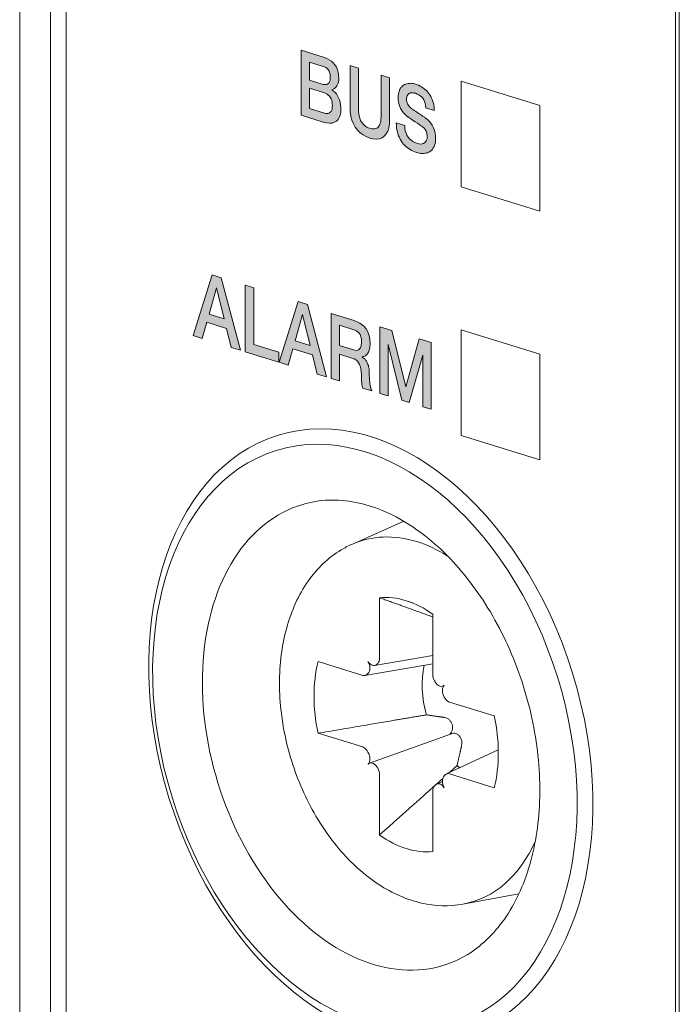
# Model space of a CAD drawing. Units: millimetres. Extents: x 0 to 556, y 0 to 403.
# Drawn here: x 57 to 69, y 188 to 206 of the extents above; entities that cross this region are included whole.
import ezdxf

# ---------------------------------------------------------------- set-up
doc = ezdxf.new("R2010")
doc.units = ezdxf.units.MM
doc.header["$LTSCALE"] = 3

# ---------------------------------------------------------------- blocks, each defined once
blk = doc.blocks.new('ASISE NRG Control -01')
h = blk.add_hatch(color=31)
h.dxf.hatch_style = 1
h.paths.add_polyline_path([(-7.087, 15.268), (-7.069, 15.242), (-7.053, 15.215), (-7.039, 15.187), (-7.026, 15.158), (-7.016, 15.127), (-7.006, 15.095), (-6.999, 15.063), (-6.994, 15.03), (-6.991, 14.996), (-6.99, 14.961), (-7.142, 15.008), (-7.146, 15.05), (-7.153, 15.088), (-7.163, 15.122), (-7.179, 15.155), (-7.196, 15.182), (-7.217, 15.206), (-7.241, 15.227), (-7.268, 15.244), (-7.297, 15.259), (-7.329, 15.272), (-7.341, 15.275), (-7.351, 15.277), (-7.363, 15.28), (-7.375, 15.281), (-7.385, 15.282), (-7.407, 15.281), (-7.416, 15.278), (-7.426, 15.275), (-7.436, 15.272), (-7.445, 15.267), (-7.454, 15.261), (-7.468, 15.246), (-7.479, 15.226), (-7.482, 15.214), (-7.485, 15.2), (-7.487, 15.185), (-7.488, 15.169), (-7.487, 15.146), (-7.483, 15.124), (-7.478, 15.103), (-7.47, 15.083), (-7.46, 15.064), (-7.449, 15.046), (-7.435, 15.03), (-7.42, 15.015), (-7.403, 15), (-7.384, 14.986), (-7.351, 14.964), (-7.329, 14.949), (-7.308, 14.936), (-7.287, 14.922), (-7.268, 14.909), (-7.249, 14.896), (-7.23, 14.884), (-7.213, 14.873), (-7.199, 14.862), (-7.185, 14.853), (-7.173, 14.846), (-7.163, 14.839), (-7.154, 14.833), (-7.146, 14.827), (-7.139, 14.822), (-7.134, 14.818), (-7.104, 14.795), (-7.075, 14.767), (-7.05, 14.735), (-7.028, 14.701), (-7.009, 14.664), (-6.993, 14.624), (-6.982, 14.586), (-6.973, 14.547), (-6.967, 14.508), (-6.966, 14.469), (-6.967, 14.432), (-6.97, 14.399), (-6.976, 14.367), (-6.984, 14.338), (-6.994, 14.313), (-7.007, 14.289), (-7.02, 14.268), (-7.036, 14.25), (-7.053, 14.235), (-7.072, 14.222), (-7.091, 14.211), (-7.113, 14.203), (-7.135, 14.197), (-7.158, 14.193), (-7.182, 14.191), (-7.207, 14.19), (-7.232, 14.192), (-7.258, 14.196), (-7.285, 14.202), (-7.31, 14.209), (-7.341, 14.22), (-7.369, 14.231), (-7.398, 14.246), (-7.425, 14.261), (-7.452, 14.278), (-7.477, 14.296), (-7.502, 14.317), (-7.524, 14.34), (-7.547, 14.364), (-7.567, 14.389), (-7.586, 14.416), (-7.603, 14.446), (-7.618, 14.477), (-7.632, 14.51), (-7.644, 14.545), (-7.654, 14.58), (-7.662, 14.617), (-7.668, 14.656), (-7.671, 14.697), (-7.673, 14.738), (-7.521, 14.691), (-7.518, 14.641), (-7.511, 14.596), (-7.498, 14.555), (-7.481, 14.517), (-7.46, 14.483), (-7.434, 14.453), (-7.406, 14.427), (-7.374, 14.405), (-7.339, 14.387), (-7.302, 14.373), (-7.266, 14.364), (-7.234, 14.36), (-7.206, 14.361), (-7.183, 14.37), (-7.163, 14.381), (-7.146, 14.398), (-7.134, 14.417), (-7.125, 14.439), (-7.12, 14.465), (-7.118, 14.492), (-7.119, 14.517), (-7.122, 14.539), (-7.125, 14.559), (-7.13, 14.578), (-7.138, 14.594), (-7.146, 14.609), (-7.156, 14.623), (-7.166, 14.637), (-7.178, 14.649), (-7.189, 14.659), (-7.208, 14.674), (-7.231, 14.69), (-7.26, 14.71), (-7.293, 14.733), (-7.333, 14.759), (-7.363, 14.779), (-7.39, 14.797), (-7.413, 14.811), (-7.432, 14.824), (-7.449, 14.835), (-7.487, 14.864), (-7.522, 14.895), (-7.551, 14.927), (-7.576, 14.961), (-7.596, 14.997), (-7.612, 15.034), (-7.624, 15.073), (-7.633, 15.112), (-7.638, 15.15), (-7.64, 15.19), (-7.639, 15.224), (-7.636, 15.254), (-7.63, 15.282), (-7.623, 15.309), (-7.614, 15.332), (-7.603, 15.354), (-7.59, 15.374), (-7.576, 15.391), (-7.56, 15.405), (-7.542, 15.418), (-7.523, 15.429), (-7.504, 15.437), (-7.483, 15.444), (-7.462, 15.448), (-7.44, 15.451), (-7.417, 15.452), (-7.394, 15.451), (-7.371, 15.448), (-7.347, 15.443), (-7.323, 15.436), (-7.295, 15.427), (-7.269, 15.416), (-7.243, 15.403), (-7.218, 15.388), (-7.194, 15.373), (-7.17, 15.355), (-7.147, 15.335), (-7.126, 15.314), (-7.106, 15.293)])
h.paths.add_polyline_path([(-8.353, 15.726), (-8.353, 15.017), (-8.352, 14.988), (-8.351, 14.961), (-8.35, 14.936), (-8.348, 14.913), (-8.345, 14.891), (-8.336, 14.847), (-8.33, 14.826), (-8.323, 14.805), (-8.314, 14.783), (-8.303, 14.763), (-8.291, 14.744), (-8.276, 14.726), (-8.26, 14.709), (-8.243, 14.692), (-8.222, 14.678), (-8.2, 14.665), (-8.176, 14.654), (-8.149, 14.644), (-8.122, 14.637), (-8.098, 14.633), (-8.076, 14.633), (-8.056, 14.635), (-8.038, 14.64), (-8.022, 14.647), (-8.007, 14.657), (-7.995, 14.667), (-7.984, 14.681), (-7.975, 14.697), (-7.968, 14.714), (-7.962, 14.732), (-7.958, 14.751), (-7.953, 14.77), (-7.95, 14.79), (-7.949, 14.813), (-7.947, 14.836), (-7.946, 14.862), (-7.945, 14.89), (-7.945, 15.6), (-7.793, 15.553), (-7.793, 14.806), (-7.796, 14.723), (-7.808, 14.652), (-7.827, 14.592), (-7.854, 14.541), (-7.888, 14.501), (-7.929, 14.473), (-7.975, 14.455), (-8.028, 14.449), (-8.086, 14.453), (-8.149, 14.468), (-8.212, 14.493), (-8.27, 14.524), (-8.323, 14.563), (-8.369, 14.609), (-8.41, 14.663), (-8.444, 14.724), (-8.471, 14.79), (-8.49, 14.862), (-8.502, 14.942), (-8.505, 15.027), (-8.505, 15.773)])
h.paths.add_polyline_path([(-8.896, 15.241), (-8.876, 15.221), (-8.86, 15.2), (-8.846, 15.174), (-8.835, 15.148), (-8.828, 15.119), (-8.824, 15.088), (-8.822, 15.055), (-8.824, 15.022), (-8.828, 14.993), (-8.835, 14.968), (-8.846, 14.947), (-8.86, 14.93), (-8.876, 14.918), (-8.896, 14.911), (-8.917, 14.907), (-8.941, 14.91), (-8.967, 14.915), (-9.235, 14.998), (-9.235, 15.362), (-8.967, 15.279), (-8.941, 15.269), (-8.917, 15.257)], flags=16)
h.paths.add_polyline_path([(-8.872, 15.645), (-8.865, 15.618), (-8.861, 15.588), (-8.86, 15.556), (-8.862, 15.527), (-8.865, 15.501), (-8.873, 15.479), (-8.883, 15.462), (-8.896, 15.447), (-8.911, 15.437), (-8.928, 15.43), (-8.946, 15.428), (-8.966, 15.428), (-8.987, 15.433), (-9.235, 15.51), (-9.235, 15.832), (-8.987, 15.755), (-8.963, 15.747), (-8.941, 15.735), (-8.922, 15.722), (-8.905, 15.706), (-8.891, 15.689), (-8.881, 15.668)], flags=16)
h.paths.add_polyline_path([(-8.733, 15.699), (-8.718, 15.652), (-8.71, 15.602), (-8.708, 15.547), (-8.709, 15.512), (-8.713, 15.483), (-8.719, 15.454), (-8.728, 15.428), (-8.74, 15.406), (-8.754, 15.386), (-8.77, 15.368), (-8.789, 15.355), (-8.809, 15.344), (-8.832, 15.336), (-8.832, 15.332), (-8.801, 15.312), (-8.775, 15.288), (-8.75, 15.26), (-8.729, 15.229), (-8.711, 15.193), (-8.696, 15.155), (-8.685, 15.115), (-8.676, 15.073), (-8.671, 15.029), (-8.669, 14.981), (-8.673, 14.927), (-8.682, 14.879), (-8.698, 14.836), (-8.72, 14.8), (-8.749, 14.771), (-8.784, 14.75), (-8.825, 14.737), (-8.873, 14.734), (-8.928, 14.74), (-8.989, 14.755), (-9.387, 14.878), (-9.387, 16.046), (-8.965, 15.915), (-8.92, 15.899), (-8.878, 15.876), (-8.84, 15.85), (-8.806, 15.819), (-8.776, 15.784), (-8.751, 15.744)])
h = blk.add_hatch(color=31)
h.dxf.hatch_style = 1
h.paths.add_polyline_path([(-10.393, 11.823), (-10.237, 11.775), (-10.237, 10.758), (-9.785, 10.619), (-9.785, 10.437), (-10.393, 10.625)])
h.paths.add_polyline_path([(-10.77, 11.218), (-11.042, 11.302), (-10.907, 11.776)], flags=16)
h.paths.add_polyline_path([(-10.987, 12.007), (-10.821, 11.955), (-10.478, 10.652), (-10.645, 10.703), (-10.729, 11.046), (-11.084, 11.156), (-11.168, 10.865), (-11.329, 10.915)])
h.paths.add_polyline_path([(-9.222, 10.74), (-9.494, 10.824), (-9.359, 11.297)], flags=16)
h.paths.add_polyline_path([(-9.439, 11.528), (-9.273, 11.477), (-8.93, 10.173), (-9.097, 10.225), (-9.181, 10.568), (-9.536, 10.678), (-9.62, 10.386), (-9.781, 10.436)])
h.paths.add_polyline_path([(-7.97, 11.074), (-7.75, 11.006), (-7.502, 9.992), (-7.263, 10.856), (-7.046, 10.789), (-7.046, 9.591), (-7.194, 9.637), (-7.194, 10.561), (-7.444, 9.714), (-7.572, 9.754), (-7.819, 10.754), (-7.821, 9.831), (-7.97, 9.877)])
h.paths.add_polyline_path([(-8.693, 11.101), (-8.434, 11.021), (-8.421, 11.015), (-8.41, 11.011), (-8.399, 11.005), (-8.388, 10.999), (-8.378, 10.992), (-8.368, 10.985), (-8.359, 10.977), (-8.349, 10.967), (-8.341, 10.957), (-8.333, 10.946), (-8.325, 10.934), (-8.319, 10.922), (-8.314, 10.908), (-8.308, 10.893), (-8.304, 10.876), (-8.301, 10.86), (-8.298, 10.841), (-8.297, 10.821), (-8.297, 10.8), (-8.303, 10.734), (-8.321, 10.688), (-8.35, 10.66), (-8.391, 10.65), (-8.444, 10.66), (-8.693, 10.736)], flags=16)
h.paths.add_polyline_path([(-8.217, 11.038), (-8.191, 10.993), (-8.17, 10.946), (-8.156, 10.895), (-8.147, 10.841), (-8.144, 10.782), (-8.145, 10.752), (-8.147, 10.723), (-8.15, 10.698), (-8.155, 10.674), (-8.161, 10.653), (-8.168, 10.634), (-8.175, 10.617), (-8.183, 10.602), (-8.192, 10.589), (-8.201, 10.577), (-8.211, 10.568), (-8.22, 10.56), (-8.229, 10.553), (-8.238, 10.548), (-8.247, 10.545), (-8.255, 10.541), (-8.264, 10.538), (-8.272, 10.535), (-8.28, 10.534), (-8.288, 10.532), (-8.288, 10.528), (-8.278, 10.524), (-8.269, 10.518), (-8.26, 10.511), (-8.251, 10.505), (-8.243, 10.497), (-8.234, 10.489), (-8.226, 10.479), (-8.218, 10.469), (-8.21, 10.457), (-8.202, 10.443), (-8.195, 10.429), (-8.188, 10.412), (-8.182, 10.396), (-8.175, 10.377), (-8.171, 10.358), (-8.167, 10.338), (-8.163, 10.315), (-8.16, 10.293), (-8.159, 10.268), (-8.159, 10.242), (-8.158, 10.199), (-8.157, 10.16), (-8.154, 10.12), (-8.15, 10.083), (-8.146, 10.048), (-8.141, 10.016), (-8.134, 9.986), (-8.128, 9.96), (-8.12, 9.939), (-8.111, 9.92), (-8.274, 9.971), (-8.28, 9.985), (-8.284, 10.001), (-8.289, 10.017), (-8.291, 10.033), (-8.293, 10.05), (-8.295, 10.067), (-8.296, 10.085), (-8.297, 10.105), (-8.297, 10.126), (-8.297, 10.149), (-8.299, 10.213), (-8.303, 10.271), (-8.31, 10.32), (-8.321, 10.364), (-8.333, 10.399), (-8.35, 10.429), (-8.372, 10.456), (-8.4, 10.479), (-8.432, 10.498), (-8.47, 10.512), (-8.693, 10.581), (-8.693, 10.1), (-8.845, 10.147), (-8.845, 11.314), (-8.431, 11.186), (-8.378, 11.166), (-8.33, 11.142), (-8.287, 11.112), (-8.249, 11.077)])
at = {"linetype": 'Continuous', "lineweight": 0, "extrusion": (-0.707107, -0.218508, 0.672499)}
for p, q in [((-14.448, 27.416), (-14.448, -17.759)), ((-13.895, 25.793), (-13.895, -16.529)), ((-2.581, -20.026), (-2.581, 22.296)), ((-8.475, 7.162), (-7.538, 7.578)), ((-7.976, 6.203), (-7.974, 5.12)), ((-7.495, 6.15), (-7.366, 6.103)), ((-7.015, 5.906), (-7.017, 4.825)), ((-8.277, 4.806), (-9.081, 5.058)), ((-8.007, 5.023), (-8.022, 5.007)), ((-8.182, 4.841), (-8.197, 4.826)), ((-6.984, 4.707), (-6.969, 4.682)), ((-6.846, 4.611), (-6.821, 4.617)), ((-6.809, 4.417), (-6.794, 4.392)), ((-6.714, 4.323), (-5.909, 4.077)), ((-9.081, 3.765), (-8.277, 3.52)), ((-8.197, 3.45), (-8.182, 3.426)), ((-8.022, 3.161), (-8.007, 3.136)), ((-7.974, 3.018), (-7.976, 1.937)), ((-6.794, 3.017), (-6.809, 3.001)), ((-5.909, 2.785), (-6.714, 3.037)), ((-6.969, 2.836), (-6.984, 2.82)), ((-7.017, 2.723), (-7.015, 1.64)), ((-6.476, 0.693), (-5.468, 0.878))]:
    blk.add_line(p, q, dxfattribs=at)
at = {"color": 31, "linetype": 'Continuous', "lineweight": 0, "extrusion": (-0.707107, -0.218508, 0.672499)}
for p, q in [((-13.612, -16.409), (-13.612, 25.628)), ((-2.652, 22.241), (-2.652, -19.795)), ((-9.387, 16.046), (-8.965, 15.915)), ((-9.387, 14.878), (-9.387, 16.046)), ((-9.235, 15.832), (-8.987, 15.755)), ((-9.235, 15.51), (-9.235, 15.832)), ((-8.987, 15.755), (-8.963, 15.747)), ((-8.965, 15.915), (-8.92, 15.899)), ((-8.92, 15.899), (-8.878, 15.876)), ((-8.878, 15.876), (-8.84, 15.85)), ((-8.84, 15.85), (-8.806, 15.819)), ((-8.806, 15.819), (-8.776, 15.784)), ((-8.776, 15.784), (-8.751, 15.744)), ((-8.505, 15.773), (-8.353, 15.726)), ((-8.505, 15.027), (-8.505, 15.773)), ((-8.963, 15.747), (-8.941, 15.735)), ((-8.941, 15.735), (-8.922, 15.722)), ((-8.922, 15.722), (-8.905, 15.706)), ((-8.905, 15.706), (-8.891, 15.689)), ((-8.891, 15.689), (-8.881, 15.668)), ((-8.881, 15.668), (-8.872, 15.645)), ((-8.872, 15.645), (-8.865, 15.618)), ((-8.865, 15.618), (-8.861, 15.588)), ((-8.861, 15.588), (-8.86, 15.556)), ((-8.751, 15.744), (-8.733, 15.699)), ((-8.733, 15.699), (-8.718, 15.652)), ((-8.718, 15.652), (-8.71, 15.602)), ((-8.71, 15.602), (-8.708, 15.547)), ((-8.353, 15.726), (-8.353, 15.017)), ((-7.945, 15.6), (-7.793, 15.553)), ((-7.945, 14.89), (-7.945, 15.6)), ((-8.987, 15.433), (-9.235, 15.51)), ((-8.966, 15.428), (-8.987, 15.433)), ((-8.946, 15.428), (-8.966, 15.428)), ((-8.928, 15.43), (-8.946, 15.428)), ((-8.911, 15.437), (-8.928, 15.43)), ((-8.896, 15.447), (-8.911, 15.437)), ((-8.883, 15.462), (-8.896, 15.447)), ((-8.873, 15.479), (-8.883, 15.462)), ((-8.865, 15.501), (-8.873, 15.479)), ((-8.862, 15.527), (-8.865, 15.501)), ((-8.86, 15.556), (-8.862, 15.527)), ((-8.74, 15.406), (-8.754, 15.386)), ((-8.728, 15.428), (-8.74, 15.406)), ((-8.719, 15.454), (-8.728, 15.428)), ((-8.713, 15.483), (-8.719, 15.454)), ((-8.709, 15.512), (-8.713, 15.483)), ((-8.708, 15.547), (-8.709, 15.512)), ((-7.793, 15.553), (-7.793, 14.806)), ((-7.576, 15.391), (-7.56, 15.405)), ((-7.56, 15.405), (-7.542, 15.418)), ((-7.542, 15.418), (-7.523, 15.429)), ((-7.523, 15.429), (-7.504, 15.437)), ((-7.504, 15.437), (-7.483, 15.444)), ((-7.483, 15.444), (-7.462, 15.448)), ((-7.462, 15.448), (-7.44, 15.451)), ((-7.44, 15.451), (-7.417, 15.452)), ((-7.417, 15.452), (-7.394, 15.451)), ((-7.394, 15.451), (-7.371, 15.448)), ((-7.371, 15.448), (-7.347, 15.443)), ((-7.347, 15.443), (-7.323, 15.436)), ((-7.323, 15.436), (-7.295, 15.427)), ((-7.295, 15.427), (-7.269, 15.416)), ((-7.269, 15.416), (-7.243, 15.403)), ((-7.243, 15.403), (-7.218, 15.388)), ((-6.505, 15.491), (-5.091, 15.054)), ((-6.505, 13.589), (-6.505, 15.491)), ((-6.505, 15.491), (-5.091, 15.054)), ((-6.505, 13.589), (-6.505, 15.491)), ((-9.235, 15.362), (-8.967, 15.279)), ((-9.235, 14.998), (-9.235, 15.362)), ((-8.967, 15.279), (-8.941, 15.269)), ((-8.941, 15.269), (-8.917, 15.257)), ((-8.917, 15.257), (-8.896, 15.241)), ((-8.896, 15.241), (-8.876, 15.221)), ((-8.809, 15.344), (-8.832, 15.336)), ((-8.832, 15.336), (-8.832, 15.332)), ((-8.832, 15.332), (-8.801, 15.312)), ((-8.789, 15.355), (-8.809, 15.344)), ((-8.801, 15.312), (-8.775, 15.288)), ((-8.77, 15.368), (-8.789, 15.355)), ((-8.775, 15.288), (-8.75, 15.26)), ((-8.754, 15.386), (-8.77, 15.368)), ((-8.75, 15.26), (-8.729, 15.229)), ((-8.729, 15.229), (-8.711, 15.193)), ((-7.639, 15.224), (-7.636, 15.254)), ((-7.636, 15.254), (-7.63, 15.282)), ((-7.63, 15.282), (-7.623, 15.309)), ((-7.623, 15.309), (-7.614, 15.332)), ((-7.614, 15.332), (-7.603, 15.354)), ((-7.603, 15.354), (-7.59, 15.374)), ((-7.59, 15.374), (-7.576, 15.391)), ((-7.479, 15.226), (-7.482, 15.214)), ((-7.468, 15.246), (-7.479, 15.226)), ((-7.454, 15.261), (-7.468, 15.246)), ((-7.445, 15.267), (-7.454, 15.261)), ((-7.436, 15.272), (-7.445, 15.267)), ((-7.426, 15.275), (-7.436, 15.272)), ((-7.416, 15.278), (-7.426, 15.275)), ((-7.407, 15.281), (-7.416, 15.278)), ((-7.385, 15.282), (-7.407, 15.281)), ((-7.375, 15.281), (-7.385, 15.282)), ((-7.363, 15.28), (-7.375, 15.281)), ((-7.351, 15.277), (-7.363, 15.28)), ((-7.341, 15.275), (-7.351, 15.277)), ((-7.329, 15.272), (-7.341, 15.275)), ((-7.297, 15.259), (-7.329, 15.272)), ((-7.268, 15.244), (-7.297, 15.259)), ((-7.241, 15.227), (-7.268, 15.244)), ((-7.217, 15.206), (-7.241, 15.227)), ((-7.218, 15.388), (-7.194, 15.373)), ((-7.194, 15.373), (-7.17, 15.355)), ((-7.17, 15.355), (-7.147, 15.335)), ((-7.147, 15.335), (-7.126, 15.314)), ((-7.126, 15.314), (-7.106, 15.293)), ((-7.106, 15.293), (-7.087, 15.268)), ((-7.087, 15.268), (-7.069, 15.242)), ((-7.069, 15.242), (-7.053, 15.215)), ((-8.876, 15.221), (-8.86, 15.2)), ((-8.86, 15.2), (-8.846, 15.174)), ((-8.846, 15.174), (-8.835, 15.148)), ((-8.835, 15.148), (-8.828, 15.119)), ((-8.828, 15.119), (-8.824, 15.088)), ((-8.824, 15.088), (-8.822, 15.055)), ((-8.822, 15.055), (-8.824, 15.022)), ((-8.711, 15.193), (-8.696, 15.155)), ((-8.696, 15.155), (-8.685, 15.115)), ((-8.685, 15.115), (-8.676, 15.073)), ((-8.676, 15.073), (-8.671, 15.029)), ((-7.64, 15.19), (-7.639, 15.224)), ((-7.638, 15.15), (-7.64, 15.19)), ((-7.633, 15.112), (-7.638, 15.15)), ((-7.624, 15.073), (-7.633, 15.112)), ((-7.612, 15.034), (-7.624, 15.073)), ((-7.487, 15.185), (-7.488, 15.169)), ((-7.488, 15.169), (-7.487, 15.146)), ((-7.485, 15.2), (-7.487, 15.185)), ((-7.487, 15.146), (-7.483, 15.124)), ((-7.482, 15.214), (-7.485, 15.2)), ((-7.483, 15.124), (-7.478, 15.103)), ((-7.478, 15.103), (-7.47, 15.083)), ((-7.47, 15.083), (-7.46, 15.064)), ((-7.46, 15.064), (-7.449, 15.046)), ((-7.196, 15.182), (-7.217, 15.206)), ((-7.179, 15.155), (-7.196, 15.182)), ((-7.163, 15.122), (-7.179, 15.155)), ((-7.153, 15.088), (-7.163, 15.122)), ((-7.146, 15.05), (-7.153, 15.088)), ((-7.142, 15.008), (-7.146, 15.05)), ((-7.053, 15.215), (-7.039, 15.187)), ((-7.039, 15.187), (-7.026, 15.158)), ((-7.026, 15.158), (-7.016, 15.127)), ((-7.016, 15.127), (-7.006, 15.095)), ((-7.006, 15.095), (-6.999, 15.063)), ((-6.999, 15.063), (-6.994, 15.03)), ((-5.091, 15.054), (-5.091, 13.152)), ((-5.091, 15.054), (-5.091, 13.152)), ((-8.989, 14.755), (-9.387, 14.878)), ((-8.967, 14.915), (-9.235, 14.998)), ((-8.941, 14.91), (-8.967, 14.915)), ((-8.917, 14.907), (-8.941, 14.91)), ((-8.896, 14.911), (-8.917, 14.907)), ((-8.876, 14.918), (-8.896, 14.911)), ((-8.86, 14.93), (-8.876, 14.918)), ((-8.846, 14.947), (-8.86, 14.93)), ((-8.835, 14.968), (-8.846, 14.947)), ((-8.828, 14.993), (-8.835, 14.968)), ((-8.824, 15.022), (-8.828, 14.993)), ((-8.682, 14.879), (-8.698, 14.836)), ((-8.673, 14.927), (-8.682, 14.879)), ((-8.669, 14.981), (-8.673, 14.927)), ((-8.671, 15.029), (-8.669, 14.981)), ((-8.502, 14.942), (-8.505, 15.027)), ((-8.49, 14.862), (-8.502, 14.942)), ((-8.353, 15.017), (-8.352, 14.988)), ((-8.352, 14.988), (-8.351, 14.961)), ((-8.351, 14.961), (-8.35, 14.936)), ((-8.35, 14.936), (-8.348, 14.913)), ((-8.348, 14.913), (-8.345, 14.891)), ((-8.345, 14.891), (-8.336, 14.847)), ((-7.946, 14.862), (-7.945, 14.89)), ((-7.596, 14.997), (-7.612, 15.034)), ((-7.576, 14.961), (-7.596, 14.997)), ((-7.551, 14.927), (-7.576, 14.961)), ((-7.522, 14.895), (-7.551, 14.927)), ((-7.487, 14.864), (-7.522, 14.895)), ((-7.449, 15.046), (-7.435, 15.03)), ((-7.435, 15.03), (-7.42, 15.015)), ((-7.42, 15.015), (-7.403, 15)), ((-7.403, 15), (-7.384, 14.986)), ((-7.384, 14.986), (-7.351, 14.964)), ((-7.351, 14.964), (-7.329, 14.949)), ((-7.329, 14.949), (-7.308, 14.936)), ((-7.308, 14.936), (-7.287, 14.922)), ((-7.287, 14.922), (-7.268, 14.909)), ((-7.268, 14.909), (-7.249, 14.896)), ((-7.249, 14.896), (-7.23, 14.884)), ((-7.23, 14.884), (-7.213, 14.873)), ((-7.213, 14.873), (-7.199, 14.862)), ((-6.99, 14.961), (-7.142, 15.008)), ((-6.994, 15.03), (-6.991, 14.996)), ((-6.991, 14.996), (-6.99, 14.961)), ((-8.928, 14.74), (-8.989, 14.755)), ((-8.873, 14.734), (-8.928, 14.74)), ((-8.825, 14.737), (-8.873, 14.734)), ((-8.784, 14.75), (-8.825, 14.737)), ((-8.749, 14.771), (-8.784, 14.75)), ((-8.72, 14.8), (-8.749, 14.771)), ((-8.698, 14.836), (-8.72, 14.8)), ((-8.471, 14.79), (-8.49, 14.862)), ((-8.444, 14.724), (-8.471, 14.79)), ((-8.41, 14.663), (-8.444, 14.724)), ((-8.336, 14.847), (-8.33, 14.826)), ((-8.33, 14.826), (-8.323, 14.805)), ((-8.323, 14.805), (-8.314, 14.783)), ((-8.314, 14.783), (-8.303, 14.763)), ((-8.303, 14.763), (-8.291, 14.744)), ((-8.291, 14.744), (-8.276, 14.726)), ((-8.276, 14.726), (-8.26, 14.709)), ((-8.26, 14.709), (-8.243, 14.692)), ((-7.984, 14.681), (-7.975, 14.697)), ((-7.975, 14.697), (-7.968, 14.714)), ((-7.968, 14.714), (-7.962, 14.732)), ((-7.962, 14.732), (-7.958, 14.751)), ((-7.958, 14.751), (-7.953, 14.77)), ((-7.953, 14.77), (-7.95, 14.79)), ((-7.95, 14.79), (-7.949, 14.813)), ((-7.949, 14.813), (-7.947, 14.836)), ((-7.947, 14.836), (-7.946, 14.862)), ((-7.796, 14.723), (-7.808, 14.652)), ((-7.793, 14.806), (-7.796, 14.723)), ((-7.673, 14.738), (-7.521, 14.691)), ((-7.671, 14.697), (-7.673, 14.738)), ((-7.668, 14.656), (-7.671, 14.697)), ((-7.449, 14.835), (-7.487, 14.864)), ((-7.432, 14.824), (-7.449, 14.835)), ((-7.413, 14.811), (-7.432, 14.824)), ((-7.39, 14.797), (-7.413, 14.811)), ((-7.363, 14.779), (-7.39, 14.797)), ((-7.333, 14.759), (-7.363, 14.779)), ((-7.293, 14.733), (-7.333, 14.759)), ((-7.26, 14.71), (-7.293, 14.733)), ((-7.231, 14.69), (-7.26, 14.71)), ((-7.199, 14.862), (-7.185, 14.853)), ((-7.185, 14.853), (-7.173, 14.846)), ((-7.173, 14.846), (-7.163, 14.839)), ((-7.163, 14.839), (-7.154, 14.833)), ((-7.154, 14.833), (-7.146, 14.827)), ((-7.146, 14.827), (-7.139, 14.822)), ((-7.139, 14.822), (-7.134, 14.818)), ((-7.134, 14.818), (-7.104, 14.795)), ((-7.104, 14.795), (-7.075, 14.767)), ((-7.075, 14.767), (-7.05, 14.735)), ((-7.05, 14.735), (-7.028, 14.701)), ((-7.028, 14.701), (-7.009, 14.664)), ((-8.369, 14.609), (-8.41, 14.663)), ((-8.323, 14.563), (-8.369, 14.609)), ((-8.27, 14.524), (-8.323, 14.563)), ((-8.212, 14.493), (-8.27, 14.524)), ((-8.243, 14.692), (-8.222, 14.678)), ((-8.222, 14.678), (-8.2, 14.665)), ((-8.2, 14.665), (-8.176, 14.654)), ((-8.176, 14.654), (-8.149, 14.644)), ((-8.149, 14.644), (-8.122, 14.637)), ((-8.122, 14.637), (-8.098, 14.633)), ((-8.098, 14.633), (-8.076, 14.633)), ((-8.076, 14.633), (-8.056, 14.635)), ((-8.056, 14.635), (-8.038, 14.64)), ((-8.038, 14.64), (-8.022, 14.647)), ((-8.022, 14.647), (-8.007, 14.657)), ((-8.007, 14.657), (-7.995, 14.667)), ((-7.995, 14.667), (-7.984, 14.681)), ((-7.854, 14.541), (-7.888, 14.501)), ((-7.827, 14.592), (-7.854, 14.541)), ((-7.808, 14.652), (-7.827, 14.592)), ((-7.662, 14.617), (-7.668, 14.656)), ((-7.654, 14.58), (-7.662, 14.617)), ((-7.644, 14.545), (-7.654, 14.58)), ((-7.632, 14.51), (-7.644, 14.545)), ((-7.521, 14.691), (-7.518, 14.641)), ((-7.518, 14.641), (-7.511, 14.596)), ((-7.511, 14.596), (-7.498, 14.555)), ((-7.498, 14.555), (-7.481, 14.517)), ((-7.481, 14.517), (-7.46, 14.483)), ((-7.208, 14.674), (-7.231, 14.69)), ((-7.189, 14.659), (-7.208, 14.674)), ((-7.178, 14.649), (-7.189, 14.659)), ((-7.166, 14.637), (-7.178, 14.649)), ((-7.156, 14.623), (-7.166, 14.637)), ((-7.146, 14.609), (-7.156, 14.623)), ((-7.138, 14.594), (-7.146, 14.609)), ((-7.13, 14.578), (-7.138, 14.594)), ((-7.125, 14.559), (-7.13, 14.578)), ((-7.122, 14.539), (-7.125, 14.559)), ((-7.119, 14.517), (-7.122, 14.539)), ((-7.118, 14.492), (-7.119, 14.517)), ((-7.009, 14.664), (-6.993, 14.624)), ((-6.993, 14.624), (-6.982, 14.586)), ((-6.982, 14.586), (-6.973, 14.547)), ((-6.973, 14.547), (-6.967, 14.508)), ((-8.149, 14.468), (-8.212, 14.493)), ((-8.086, 14.453), (-8.149, 14.468)), ((-8.028, 14.449), (-8.086, 14.453)), ((-7.975, 14.455), (-8.028, 14.449)), ((-7.929, 14.473), (-7.975, 14.455)), ((-7.888, 14.501), (-7.929, 14.473)), ((-7.618, 14.477), (-7.632, 14.51)), ((-7.603, 14.446), (-7.618, 14.477)), ((-7.586, 14.416), (-7.603, 14.446)), ((-7.567, 14.389), (-7.586, 14.416)), ((-7.547, 14.364), (-7.567, 14.389)), ((-7.524, 14.34), (-7.547, 14.364)), ((-7.502, 14.317), (-7.524, 14.34)), ((-7.46, 14.483), (-7.434, 14.453)), ((-7.434, 14.453), (-7.406, 14.427)), ((-7.406, 14.427), (-7.374, 14.405)), ((-7.374, 14.405), (-7.339, 14.387)), ((-7.339, 14.387), (-7.302, 14.373)), ((-7.302, 14.373), (-7.266, 14.364)), ((-7.266, 14.364), (-7.234, 14.36)), ((-7.234, 14.36), (-7.206, 14.361)), ((-7.206, 14.361), (-7.183, 14.37)), ((-7.183, 14.37), (-7.163, 14.381)), ((-7.163, 14.381), (-7.146, 14.398)), ((-7.146, 14.398), (-7.134, 14.417)), ((-7.134, 14.417), (-7.125, 14.439)), ((-7.125, 14.439), (-7.12, 14.465)), ((-7.12, 14.465), (-7.118, 14.492)), ((-6.976, 14.367), (-6.984, 14.338)), ((-6.97, 14.399), (-6.976, 14.367)), ((-6.967, 14.432), (-6.97, 14.399)), ((-6.967, 14.508), (-6.966, 14.469)), ((-6.966, 14.469), (-6.967, 14.432)), ((-7.477, 14.296), (-7.502, 14.317)), ((-7.452, 14.278), (-7.477, 14.296)), ((-7.425, 14.261), (-7.452, 14.278)), ((-7.398, 14.246), (-7.425, 14.261)), ((-7.369, 14.231), (-7.398, 14.246)), ((-7.341, 14.22), (-7.369, 14.231)), ((-7.31, 14.209), (-7.341, 14.22)), ((-7.285, 14.202), (-7.31, 14.209)), ((-7.258, 14.196), (-7.285, 14.202)), ((-7.232, 14.192), (-7.258, 14.196)), ((-7.207, 14.19), (-7.232, 14.192)), ((-7.182, 14.191), (-7.207, 14.19)), ((-7.158, 14.193), (-7.182, 14.191)), ((-7.135, 14.197), (-7.158, 14.193)), ((-7.113, 14.203), (-7.135, 14.197)), ((-7.091, 14.211), (-7.113, 14.203)), ((-7.072, 14.222), (-7.091, 14.211)), ((-7.053, 14.235), (-7.072, 14.222)), ((-7.036, 14.25), (-7.053, 14.235)), ((-7.02, 14.268), (-7.036, 14.25)), ((-7.007, 14.289), (-7.02, 14.268)), ((-6.994, 14.313), (-7.007, 14.289)), ((-6.984, 14.338), (-6.994, 14.313)), ((-5.091, 13.152), (-6.505, 13.589)), ((-5.091, 13.152), (-6.505, 13.589)), ((-11.329, 10.915), (-10.987, 12.007)), ((-10.987, 12.007), (-10.821, 11.955)), ((-10.821, 11.955), (-10.478, 10.652)), ((-11.042, 11.302), (-10.907, 11.776)), ((-10.907, 11.776), (-10.77, 11.218)), ((-10.393, 10.625), (-10.393, 11.823)), ((-10.393, 11.823), (-10.237, 11.775)), ((-10.237, 11.775), (-10.237, 10.758)), ((-9.781, 10.436), (-9.439, 11.528)), ((-9.439, 11.528), (-9.273, 11.477)), ((-9.273, 11.477), (-8.93, 10.173)), ((-11.084, 11.156), (-11.168, 10.865)), ((-10.729, 11.046), (-11.084, 11.156)), ((-10.77, 11.218), (-11.042, 11.302)), ((-9.494, 10.824), (-9.359, 11.297)), ((-9.359, 11.297), (-9.222, 10.74)), ((-8.845, 11.314), (-8.431, 11.186)), ((-8.845, 10.147), (-8.845, 11.314)), ((-8.431, 11.186), (-8.378, 11.166)), ((-8.378, 11.166), (-8.33, 11.142)), ((-10.645, 10.703), (-10.729, 11.046)), ((-8.693, 10.736), (-8.693, 11.101)), ((-8.693, 11.101), (-8.434, 11.021)), ((-8.434, 11.021), (-8.421, 11.015)), ((-8.421, 11.015), (-8.41, 11.011)), ((-8.41, 11.011), (-8.399, 11.005)), ((-8.399, 11.005), (-8.388, 10.999)), ((-8.388, 10.999), (-8.378, 10.992)), ((-8.378, 10.992), (-8.368, 10.985)), ((-8.368, 10.985), (-8.359, 10.977)), ((-8.359, 10.977), (-8.349, 10.967)), ((-8.33, 11.142), (-8.287, 11.112)), ((-8.287, 11.112), (-8.249, 11.077)), ((-8.249, 11.077), (-8.217, 11.038)), ((-8.217, 11.038), (-8.191, 10.993)), ((-8.191, 10.993), (-8.17, 10.946)), ((-7.97, 9.877), (-7.97, 11.074)), ((-7.97, 11.074), (-7.75, 11.006)), ((-7.75, 11.006), (-7.502, 9.992)), ((-6.505, 11.021), (-5.091, 10.584)), ((-6.505, 9.119), (-6.505, 11.021)), ((-6.505, 11.021), (-5.091, 10.584)), ((-6.505, 9.119), (-6.505, 11.021)), ((-11.168, 10.865), (-11.329, 10.915)), ((-9.222, 10.74), (-9.494, 10.824)), ((-8.349, 10.967), (-8.341, 10.957)), ((-8.341, 10.957), (-8.333, 10.946)), ((-8.333, 10.946), (-8.325, 10.934)), ((-8.325, 10.934), (-8.319, 10.922)), ((-8.319, 10.922), (-8.314, 10.908)), ((-8.314, 10.908), (-8.308, 10.893)), ((-8.308, 10.893), (-8.304, 10.876)), ((-8.304, 10.876), (-8.301, 10.86)), ((-8.297, 10.8), (-8.303, 10.734)), ((-8.301, 10.86), (-8.298, 10.841)), ((-8.298, 10.841), (-8.297, 10.821)), ((-8.297, 10.821), (-8.297, 10.8)), ((-8.17, 10.946), (-8.156, 10.895)), ((-8.156, 10.895), (-8.147, 10.841)), ((-8.147, 10.841), (-8.144, 10.782)), ((-7.502, 9.992), (-7.263, 10.856)), ((-7.263, 10.856), (-7.046, 10.789)), ((-10.478, 10.652), (-10.645, 10.703)), ((-9.785, 10.437), (-10.393, 10.625)), ((-10.237, 10.758), (-9.785, 10.619)), ((-9.536, 10.678), (-9.62, 10.386)), ((-9.181, 10.568), (-9.536, 10.678)), ((-8.444, 10.66), (-8.693, 10.736)), ((-8.391, 10.65), (-8.444, 10.66)), ((-8.35, 10.66), (-8.391, 10.65)), ((-8.321, 10.688), (-8.35, 10.66)), ((-8.303, 10.734), (-8.321, 10.688)), ((-8.168, 10.634), (-8.175, 10.617)), ((-8.161, 10.653), (-8.168, 10.634)), ((-8.155, 10.674), (-8.161, 10.653)), ((-8.15, 10.698), (-8.155, 10.674)), ((-8.147, 10.723), (-8.15, 10.698)), ((-8.145, 10.752), (-8.147, 10.723)), ((-8.144, 10.782), (-8.145, 10.752)), ((-7.819, 10.754), (-7.821, 9.831)), ((-7.572, 9.754), (-7.819, 10.754)), ((-7.046, 10.789), (-7.046, 9.591)), ((-9.785, 10.619), (-9.785, 10.437)), ((-9.097, 10.225), (-9.181, 10.568)), ((-8.693, 10.581), (-8.693, 10.1)), ((-8.47, 10.512), (-8.693, 10.581)), ((-8.432, 10.498), (-8.47, 10.512)), ((-8.4, 10.479), (-8.432, 10.498)), ((-8.372, 10.456), (-8.4, 10.479)), ((-8.35, 10.429), (-8.372, 10.456)), ((-8.28, 10.534), (-8.288, 10.532)), ((-8.288, 10.532), (-8.288, 10.528)), ((-8.288, 10.528), (-8.278, 10.524)), ((-8.272, 10.535), (-8.28, 10.534)), ((-8.278, 10.524), (-8.269, 10.518)), ((-8.264, 10.538), (-8.272, 10.535)), ((-8.269, 10.518), (-8.26, 10.511)), ((-8.255, 10.541), (-8.264, 10.538)), ((-8.26, 10.511), (-8.251, 10.505)), ((-8.247, 10.545), (-8.255, 10.541)), ((-8.251, 10.505), (-8.243, 10.497)), ((-8.238, 10.548), (-8.247, 10.545)), ((-8.243, 10.497), (-8.234, 10.489)), ((-8.229, 10.553), (-8.238, 10.548)), ((-8.234, 10.489), (-8.226, 10.479)), ((-8.22, 10.56), (-8.229, 10.553)), ((-8.226, 10.479), (-8.218, 10.469)), ((-8.211, 10.568), (-8.22, 10.56)), ((-8.218, 10.469), (-8.21, 10.457)), ((-8.201, 10.577), (-8.211, 10.568)), ((-8.21, 10.457), (-8.202, 10.443)), ((-8.192, 10.589), (-8.201, 10.577)), ((-8.183, 10.602), (-8.192, 10.589)), ((-8.175, 10.617), (-8.183, 10.602)), ((-7.194, 10.561), (-7.444, 9.714)), ((-7.194, 9.637), (-7.194, 10.561)), ((-5.091, 10.584), (-5.091, 8.682)), ((-5.091, 10.584), (-5.091, 8.682)), ((-9.62, 10.386), (-9.781, 10.436)), ((-8.333, 10.399), (-8.35, 10.429)), ((-8.321, 10.364), (-8.333, 10.399)), ((-8.31, 10.32), (-8.321, 10.364)), ((-8.303, 10.271), (-8.31, 10.32)), ((-8.299, 10.213), (-8.303, 10.271)), ((-8.202, 10.443), (-8.195, 10.429)), ((-8.195, 10.429), (-8.188, 10.412)), ((-8.188, 10.412), (-8.182, 10.396)), ((-8.182, 10.396), (-8.175, 10.377)), ((-8.175, 10.377), (-8.171, 10.358)), ((-8.171, 10.358), (-8.167, 10.338)), ((-8.167, 10.338), (-8.163, 10.315)), ((-8.163, 10.315), (-8.16, 10.293)), ((-8.16, 10.293), (-8.159, 10.268)), ((-8.159, 10.268), (-8.159, 10.242)), ((-8.93, 10.173), (-9.097, 10.225)), ((-8.693, 10.1), (-8.845, 10.147)), ((-8.297, 10.149), (-8.299, 10.213)), ((-8.297, 10.126), (-8.297, 10.149)), ((-8.297, 10.105), (-8.297, 10.126)), ((-8.296, 10.085), (-8.297, 10.105)), ((-8.159, 10.242), (-8.158, 10.199)), ((-8.158, 10.199), (-8.157, 10.16)), ((-8.157, 10.16), (-8.154, 10.12)), ((-8.154, 10.12), (-8.15, 10.083)), ((-8.295, 10.067), (-8.296, 10.085)), ((-8.293, 10.05), (-8.295, 10.067)), ((-8.291, 10.033), (-8.293, 10.05)), ((-8.289, 10.017), (-8.291, 10.033)), ((-8.284, 10.001), (-8.289, 10.017)), ((-8.28, 9.985), (-8.284, 10.001)), ((-8.274, 9.971), (-8.28, 9.985)), ((-8.111, 9.92), (-8.274, 9.971)), ((-8.15, 10.083), (-8.146, 10.048)), ((-8.146, 10.048), (-8.141, 10.016)), ((-8.141, 10.016), (-8.134, 9.986)), ((-8.134, 9.986), (-8.128, 9.96)), ((-8.128, 9.96), (-8.12, 9.939)), ((-8.12, 9.939), (-8.111, 9.92)), ((-7.821, 9.831), (-7.97, 9.877)), ((-7.444, 9.714), (-7.572, 9.754)), ((-7.046, 9.591), (-7.194, 9.637)), ((-5.091, 8.682), (-6.505, 9.119)), ((-6.505, 9.119), (-6.505, 9.119)), ((-5.091, 8.682), (-6.505, 9.119)), ((-7.016, 5.166), (-8.063, 4.984)), ((-8.238, 4.803), (-7.017, 5.015)), ((-8.152, 3.23), (-6.681, 3.758)), ((-6.771, 3.034), (-5.839, 3.469)), ((-6.842, 2.901), (-6.946, 2.853))]:
    blk.add_line(p, q, dxfattribs=at)
at = {"color": 31, "linetype": 'Continuous', "lineweight": 0}
blk.add_ellipse((-8.132, 3.725), major_axis=(1.668, -5.398), ratio=0.672499, dxfattribs=at)
at = {"linetype": 'Continuous', "lineweight": 0}
blk.add_ellipse((-8.238, 3.692), major_axis=(-1.594, 5.159), ratio=0.672499, dxfattribs=at)
for centre, major_axis, ratio, start_param, end_param in [((-8.098, 3.735), (-1.279, 4.14), 0.672499, 6.275255, 9.432708), ((-7.302, 3.981), (1.003, -3.245), 0.672499, 2.710862, 3.221174), ((-7.302, 3.981), (1.003, -3.245), 0.672499, 2.481116, 2.710862), ((-7.495, 3.921), (-0.692, 2.239), 0.672499, 5.852454, 6.146624), ((-7.495, 3.921), (-0.692, 2.239), 0.672499, 5.558285, 5.852454), ((-7.495, 3.921), (-0.692, 2.239), 0.672499, 0.845896, 1.434235), ((-8.262, 4.974), (0.048, -0.153), 0.66969, 0.349973, 1.920769), ((-8.102, 5.14), (0.048, -0.153), 0.66969, 5.062362, 6.633158), ((-8.087, 5.156), (0.048, -0.153), 0.66969, 0.349973, 1.135371), ((-8.277, 4.959), (0.048, -0.153), 0.66969, 5.84776, 6.633158), ((-6.904, 4.79), (0.047, -0.153), 0.675296, 4.28645, 5.071848), ((-6.889, 4.765), (0.047, -0.153), 0.675296, 5.071848, 6.642645), ((-6.729, 4.5), (0.047, -0.153), 0.675296, 3.501052, 5.071848), ((-6.714, 4.476), (0.047, -0.153), 0.675296, 5.071848, 5.857247), ((-7.495, 3.921), (-0.692, 2.239), 0.672499, 3.987489, 4.575828), ((-8.277, 3.367), (0.047, -0.153), 0.675296, 1.930256, 2.715654), ((-8.262, 3.342), (0.047, -0.153), 0.675296, 0.359459, 1.930256), ((-8.102, 3.078), (0.047, -0.153), 0.675296, 1.930256, 3.501052), ((-8.087, 3.053), (0.047, -0.153), 0.675296, 1.144858, 1.930256), ((-6.714, 2.884), (-0.048, 0.153), 0.66969, 5.84776, 6.633158), ((-6.889, 2.703), (-0.048, 0.153), 0.66969, 5.062362, 6.633158), ((-6.729, 2.868), (-0.048, 0.153), 0.66969, 0.349973, 1.920769), ((-6.904, 2.687), (-0.048, 0.153), 0.66969, 0.349973, 1.135371), ((-7.495, 3.921), (-0.692, 2.239), 0.672499, 2.416692, 2.710862), ((-7.302, 3.981), (1.003, -3.245), 0.672499, 6.203604, 6.943662), ((-7.495, 3.921), (-0.692, 2.239), 0.672499, 2.710862, 3.005031)]:
    blk.add_ellipse(centre, major_axis=major_axis, ratio=ratio, start_param=start_param, end_param=end_param, dxfattribs=at)
at = {"color": 31, "linetype": 'Continuous', "lineweight": 0}
for start_param, end_param in [(0.867892, 1.528504), (2.322423, 2.372377)]:
    blk.add_ellipse((-6.197, 4.323), major_axis=(-0.422, 1.364), ratio=0.672499, start_param=start_param, end_param=end_param, dxfattribs=at)
at = {"linetype": 'Continuous', "lineweight": 0}
for points, knots in [([(-9.355, 7.882), (-9.056, 7.97), (-8.734, 7.983), (-8.082, 7.855), (-7.754, 7.719), (-7.124, 7.315), (-6.823, 7.051), (-6.274, 6.419), (-6.026, 6.053), (-5.608, 5.253), (-5.438, 4.82), (-5.194, 3.931), (-5.121, 3.475), (-5.076, 2.589), (-5.106, 2.159), (-5.262, 1.369), (-5.39, 1.008), (-5.727, 0.39), (-5.937, 0.134), (-6.366, -0.213), (-6.575, -0.326), (-6.796, -0.397)], [4.289588, 4.289588, 4.289588, 4.289588, 4.628964, 4.628964, 4.955243, 4.955243, 5.271352, 5.271352, 5.585613, 5.585613, 5.900134, 5.900134, 6.214821, 6.214821, 6.529226, 6.529226, 6.843632, 6.843632, 7.161497, 7.161497, 7.415321, 7.415321, 7.415321, 7.415321]), ([(-6.476, 0.693), (-6.718, 0.648), (-6.971, 0.656), (-7.483, 0.774), (-7.743, 0.888), (-8.246, 1.216), (-8.488, 1.434), (-8.924, 1.95), (-9.118, 2.249), (-9.436, 2.895), (-9.561, 3.241), (-9.729, 3.948), (-9.773, 4.308), (-9.774, 5.008), (-9.731, 5.348), (-9.559, 5.971), (-9.43, 6.256), (-9.098, 6.731), (-8.896, 6.924), (-8.604, 7.1), (-8.54, 7.133), (-8.475, 7.162)], [1.219647, 1.219647, 1.219647, 1.219647, 1.511193, 1.511193, 1.820106, 1.820106, 2.146374, 2.146374, 2.477635, 2.477635, 2.808768, 2.808768, 3.139733, 3.139733, 3.471131, 3.471131, 3.800622, 3.800622, 4.117173, 4.117173, 4.202077, 4.202077, 4.202077, 4.202077])]:
    blk.add_open_spline(points, degree=3, knots=knots, dxfattribs=at)
at = {"color": 31, "linetype": 'Continuous', "lineweight": 0}
for points, weights in [([(-7.976, 6.203), (-7.417, 6.003), (-7.015, 5.857)], [1.07417456958, 1.07246185252, 1.04282473125]), ([(-9.081, 3.765), (-7.858, 3.975), (-7.132, 4.097)], [1.07417456957, 1.07148624727, 1]), ([(-7.132, 4.097), (-6.943, 4.071), (-6.801, 4.05)], [1, 1.11053776654, 1.20760574866]), ([(-6.702, 3.987), (-6.694, 3.975), (-6.686, 3.963)], [1.20611527505, 1.20789691497, 1.20940093068]), ([(-6.497, 3.549), (-6.532, 3.39), (-6.58, 3.184)], [1.20760574866, 1.11053776654, 1]), ([(-6.526, 3.698), (-6.519, 3.686), (-6.512, 3.673)], [1.20940093068, 1.20789691497, 1.20611527505]), ([(-6.58, 3.184), (-6.647, 3.123), (-6.72, 3.058)], [1, 1.008800052, 1.01655754458]), ([(-6.835, 2.954), (-6.892, 2.903), (-6.952, 2.849)], [1.02812335794, 1.03342909893, 1.03812493592]), ([(-6.98, 2.824), (-7.393, 2.455), (-7.976, 1.937)], [1.04027225566, 1.07238953769, 1.07417456958])]:
    blk.add_rational_spline(points, weights, degree=2, dxfattribs=at)
for points, knots in [([(-6.801, 4.05), (-6.788, 4.048), (-6.775, 4.044), (-6.749, 4.033), (-6.733, 4.023), (-6.714, 4.003), (-6.707, 3.995), (-6.702, 3.987)], [0.098173, 0.098173, 0.098173, 0.098173, 0.1500766, 0.1500766, 0.2178213, 0.2178213, 0.2529597, 0.2529597, 0.2529597, 0.2529597]), ([(-6.686, 3.963), (-6.682, 3.957), (-6.678, 3.95), (-6.667, 3.928), (-6.662, 3.909), (-6.658, 3.87), (-6.66, 3.851), (-6.668, 3.814), (-6.676, 3.794), (-6.693, 3.767), (-6.7, 3.757), (-6.708, 3.748)], [0.2579742, 0.2579742, 0.2579742, 0.2579742, 0.2855862, 0.2855862, 0.3535988, 0.3535988, 0.4216114, 0.4216114, 0.4970621, 0.4970621, 0.5432675, 0.5432675, 0.5432675, 0.5432675]), ([(-6.681, 3.758), (-6.679, 3.759), (-6.677, 3.759), (-6.658, 3.766), (-6.64, 3.767), (-6.607, 3.764), (-6.591, 3.759), (-6.561, 3.742), (-6.548, 3.73), (-6.533, 3.711), (-6.529, 3.705), (-6.526, 3.698)], [0.75903, 0.75903, 0.75903, 0.75903, 0.7664939, 0.7664939, 0.8419446, 0.8419446, 0.9099572, 0.9099572, 0.9779698, 0.9779698, 1.0055818, 1.0055818, 1.0055818, 1.0055818]), ([(-6.512, 3.673), (-6.508, 3.665), (-6.504, 3.656), (-6.495, 3.629), (-6.493, 3.609), (-6.493, 3.577), (-6.494, 3.563), (-6.497, 3.549)], [-0.2529597, -0.2529597, -0.2529597, -0.2529597, -0.2178213, -0.2178213, -0.1500766, -0.1500766, -0.098173, -0.098173, -0.098173, -0.098173])]:
    blk.add_open_spline(points, degree=3, knots=knots, dxfattribs=at)
blk = doc.blocks.new('CGI1383-00')
blk.add_blockref('ASISE NRG Control -01', (-484.52498, 189.32375672))

msp = doc.modelspace()

# ---------------------------------------------------------------- block references
msp.add_blockref('CGI1383-00', (556, 0))

doc.saveas('drawing.dxf')
